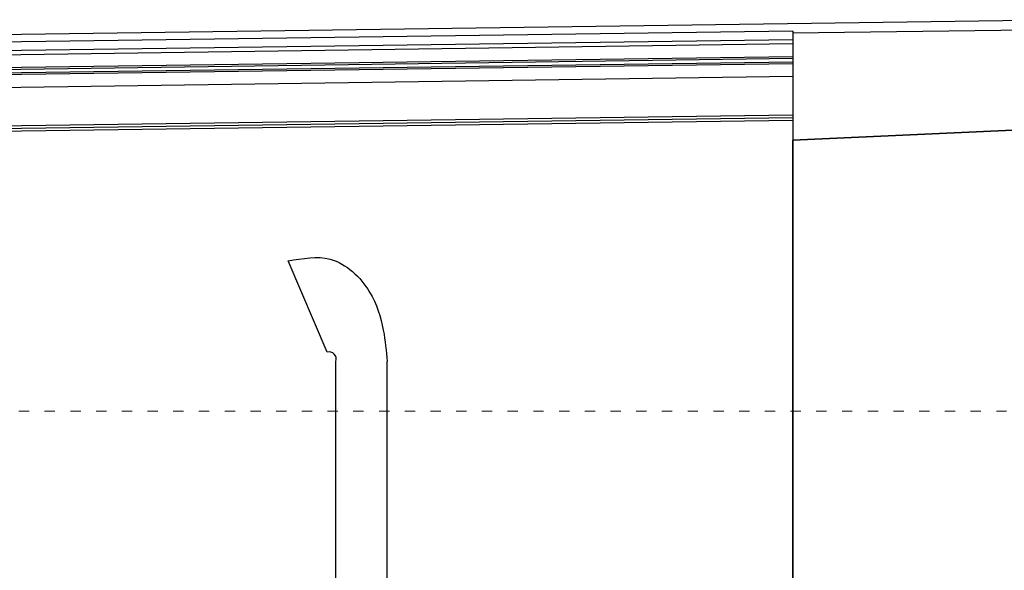
# Model space of a CAD drawing. Units: centimetres. Extents: x -2439 to 4725, y -107832 to -92011.
# Drawn here: x 1384 to 2532, y -99097 to -98456 of the extents above; entities that cross this region are included whole.
import ezdxf

# ---------------------------------------------------------------- set-up
doc = ezdxf.new("R2010")
doc.units = ezdxf.units.CM
doc.header["$MEASUREMENT"] = 0
doc.linetypes.add('ACAD_ISO03W100', pattern=[30, 12, -18])
doc.layers.add('00-ARCH-ELEWACJE-KRESKOWANIE', color=2, linetype='Continuous')
doc.layers.add('00-ARCH-ELEWACJE-OBRYS', color=255, linetype='Continuous', lineweight=35)
doc.layers.add('00-ARCH-KOTY WYS', color=80, linetype='Continuous', lineweight=5)

msp = doc.modelspace()

# ---------------------------------------------------------------- linework, layer by layer
at = {"layer": '00-ARCH-ELEWACJE-KRESKOWANIE', "color": 1}
for p, q in [((712.13, -98481.617), (2605.353, -98455.604)), ((2285.408, -98468.89), (721.174, -98490.732)), ((2615.98, -98466.807), (2285.156, -98471.353)), ((2285.408, -98468.89), (2285.408, -98651.235)), ((2285.408, -98478.891), (725.987, -98500.666)), ((2285.408, -98483.891), (735.65, -98505.531)), ((2285.408, -98498.893), (735.65, -98520.533)), ((2285.408, -98500.893), (735.65, -98522.533)), ((2285.408, -98504.893), (735.65, -98526.533)), ((2285.408, -98506.893), (735.65, -98528.534)), ((2285.408, -98521.895), (735.65, -98543.535)), ((2285.408, -98566.899), (735.65, -98588.539)), ((2285.408, -98569.9), (735.65, -98591.54)), ((2285.408, -98572.9), (735.65, -98594.54)), ((1742.185, -98842.857), (1696.774, -98736.748)), ((1752.231, -99521.668), (1752.231, -98853.947)), ((1812.231, -99521.668), (1812.231, -98853.947))]:
    msp.add_line(p, q, dxfattribs=at)
msp.add_arc((1744.305, -98851.031), 8.445, 339.800225, 104.538438, dxfattribs=at)
msp.add_spline([(1696.774, -98736.748), (1745.872, -98734.769), (1791.787, -98773.03), (1807.787, -98817.521), (1812.231, -98853.947)], degree=3, dxfattribs=at)
at = {"layer": '00-ARCH-ELEWACJE-OBRYS', "color": 1}
for p, q in [((2763.541, -98574.423), (2285.408, -98596.15)), ((2285.408, -98596.15), (2285.408, -99614.054))]:
    msp.add_line(p, q, dxfattribs=at)
at = {"layer": '00-ARCH-KOTY WYS', "linetype": 'ACAD_ISO03W100', "lineweight": 0}
msp.add_line((-2067.21, -98911.968), (4501.386, -98911.968), dxfattribs=at)

doc.saveas('drawing.dxf')
